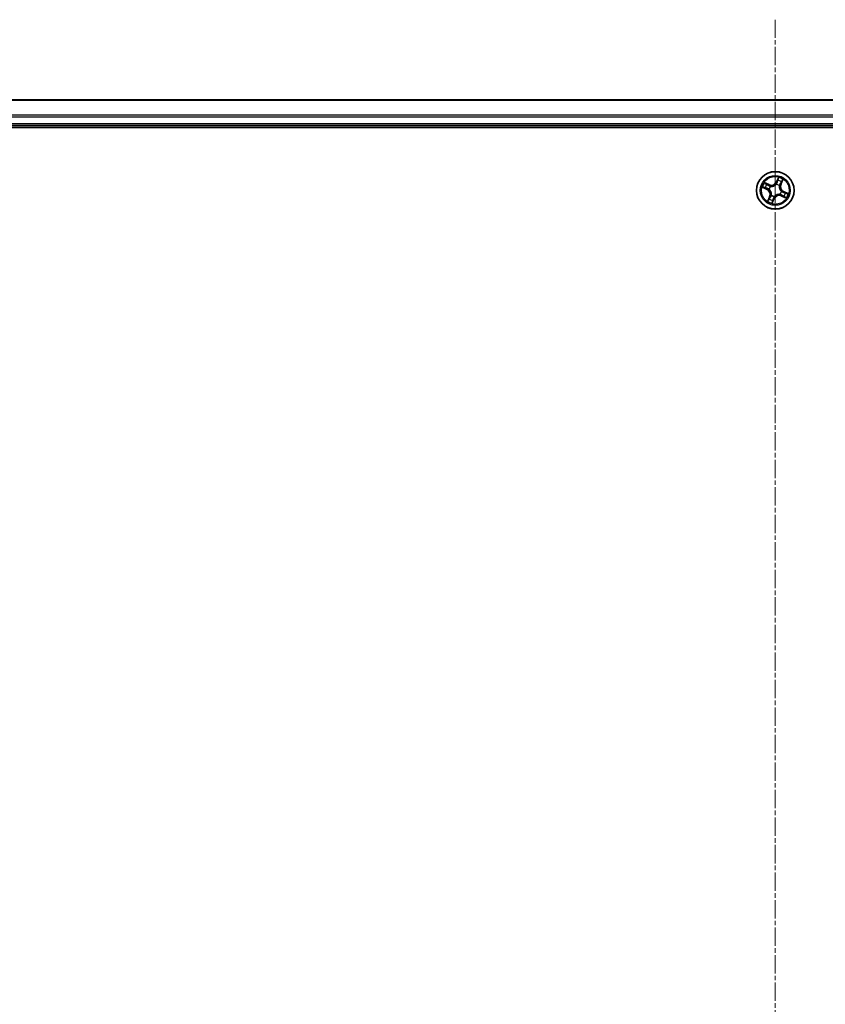
# Model space of a CAD drawing. Units: millimetres. Extents: x 7 to 7877, y 4 to 1690.
# Drawn here: x 1078 to 1203, y 460 to 613 of the extents above; entities that cross this region are included whole.
import ezdxf

# ---------------------------------------------------------------- set-up
doc = ezdxf.new("R2010")
doc.units = ezdxf.units.MM
doc.header["$LTSCALE"] = 0.5
doc.linetypes.add('CHAIN', pattern=[0.3543, 0.2362, -0.0295, 0.0591, -0.0295])
for name, color, linetype, lineweight in [('Centerline (ISO)', 131, 'Continuous', 18), ('Visible (ISO)', 7, 'Continuous', 35), ('Visible Narrow (ISO)', 7, 'Continuous', 25)]:
    doc.layers.add(name, color=color, linetype=linetype, lineweight=lineweight)

msp = doc.modelspace()

# ---------------------------------------------------------------- linework, layer by layer
at = {"layer": 'Centerline (ISO)', "linetype": 'CHAIN', "ltscale": 23.990969}
msp.add_line((1194.99096, 227.24883), (1194.99096, 612.53878), dxfattribs=at)
at = {"layer": 'Visible (ISO)'}
for p, q in [((1384.99096, 600.1793), (1004.99096, 600.1793)), ((1004.99096, 596.1793), (1384.99096, 596.1793)), ((999.99096, 595.8793), (1389.99096, 595.8793))]:
    msp.add_line(p, q, dxfattribs=at)
msp.add_circle((1194.99096, 586.1793), 2.9, dxfattribs=at)
at = {"layer": 'Visible Narrow (ISO)'}
for p, q in [((1004.99096, 600.10976), (1384.99096, 600.10976)), ((1384.99096, 597.76925), (1004.99096, 597.76925)), ((1004.99096, 597.53878), (1384.99096, 597.53878)), ((1384.99096, 596.4793), (1004.99096, 596.4793)), ((1194.02912, 587.06454), (1193.31479, 587.37692)), ((1193.56009, 587.21529), (1194.00916, 587.0189)), ((1194.00916, 587.0189), (1193.98005, 586.95234)), ((1194.00916, 587.0189), (1194.02912, 587.06454)), ((1195.47869, 588.18079), (1195.14157, 587.4778)), ((1195.18648, 587.45626), (1195.14157, 587.4778)), ((1195.15351, 587.11273), (1195.15717, 587.13373)), ((1195.18648, 587.45626), (1195.39841, 587.8982)), ((1195.18648, 587.45626), (1195.25198, 587.42485)), ((1195.83057, 587.1611), (1195.76401, 587.1902)), ((1196.02695, 587.61017), (1195.83057, 587.1611)), ((1195.83057, 587.1611), (1195.8762, 587.14114)), ((1195.8762, 587.14114), (1196.18859, 587.85547)), ((1192.98947, 586.66702), (1193.69245, 586.3299)), ((1193.71399, 586.37481), (1193.27205, 586.58675)), ((1193.71399, 586.37481), (1193.69245, 586.3299)), ((1193.71399, 586.37481), (1193.7454, 586.44031)), ((1194.05752, 586.34185), (1194.03653, 586.3455)), ((1194.24193, 586.79373), (1194.25841, 586.78021)), ((1194.37653, 585.43027), (1194.39004, 585.44675)), ((1195.6054, 586.92832), (1195.59188, 586.91184)), ((1195.73999, 585.56486), (1195.72351, 585.57838)), ((1195.9244, 586.01674), (1195.9454, 586.01309)), ((1196.26793, 585.98378), (1196.23652, 585.91828)), ((1196.26793, 585.98378), (1196.28947, 586.02869)), ((1196.26793, 585.98378), (1196.70987, 585.77184)), ((1196.99246, 585.69157), (1196.28947, 586.02869)), ((1194.10572, 585.21745), (1193.79333, 584.50313)), ((1193.95497, 584.74843), (1194.15135, 585.19749)), ((1194.15135, 585.19749), (1194.10572, 585.21745)), ((1194.15135, 585.19749), (1194.21791, 585.16839)), ((1194.50323, 584.1778), (1194.84036, 584.88079)), ((1194.79544, 584.90233), (1194.58351, 584.46039)), ((1194.79544, 584.90233), (1194.72994, 584.93374)), ((1194.79544, 584.90233), (1194.84036, 584.88079)), ((1194.82841, 585.24586), (1194.82475, 585.22486)), ((1195.97276, 585.33969), (1195.95281, 585.29405)), ((1195.95281, 585.29405), (1196.66713, 584.98167)), ((1195.97276, 585.33969), (1196.00187, 585.40625)), ((1196.42183, 585.1433), (1195.97276, 585.33969))]:
    msp.add_line(p, q, dxfattribs=at)
for radius in [2.86769, 2.30915, 2.14146]:
    msp.add_circle((1194.99096, 586.1793), radius, dxfattribs=at)
for centre, radius, start, end in [((1194.99096, 586.1793), 2.06006, 144.4540848, 166.3049214), ((1194.99096, 586.1793), 1.61218, 145.0719823, 165.687024), ((1194.37137, 587.84716), 0.90399, 246.3795031, 334.3795031), ((1194.37137, 587.84716), 0.85418, 246.3795031, 334.3795031), ((1194.99096, 586.1793), 0.94748, 50.6375472, 80.1214591), ((1194.99096, 586.1793), 0.9688, 50.6375472, 80.1214591), ((1194.99096, 586.1793), 1.61218, 55.0719823, 75.687024), ((1194.99096, 586.1793), 2.06006, 54.4540848, 76.3049214), ((1196.65882, 586.79889), 0.90399, 156.3795031, 244.3795031), ((1196.65882, 586.79889), 0.85418, 156.3795031, 244.3795031), ((1193.3231, 585.5597), 0.85418, 336.3795031, 64.3795031), ((1193.3231, 585.5597), 0.90399, 336.3795031, 64.3795031), ((1194.99096, 586.1793), 0.9688, 140.6375472, 170.1214591), ((1194.99096, 586.1793), 0.94748, 140.6375472, 170.1214591), ((1194.99096, 586.1793), 0.94748, 230.6375472, 260.1214591), ((1194.99096, 586.1793), 0.94748, 320.6375472, 350.1214591), ((1194.99096, 586.1793), 0.9688, 320.6375472, 350.1214591), ((1194.99096, 586.1793), 1.61218, 325.0719823, 345.687024), ((1194.99096, 586.1793), 2.06006, 324.4540848, 346.3049214), ((1194.99096, 586.1793), 2.06006, 234.4540848, 256.3049214), ((1194.99096, 586.1793), 1.61218, 235.0719823, 255.687024), ((1194.99096, 586.1793), 0.9688, 230.6375472, 260.1214591), ((1195.61055, 584.51143), 0.90399, 66.3795031, 154.3795031), ((1195.61055, 584.51143), 0.85418, 66.3795031, 154.3795031)]:
    msp.add_arc(centre, radius, start, end, dxfattribs=at)
for centre, major_axis, ratio, start_param, end_param in [((1193.54013, 587.16965), (0.02263, 0.04459), 0.548506655, 0.104424734, 1.499606902), ((1193.7059, 587.0767), (0.0278, 0.04156), 0.895740182, 0.197319494, 1.552742616), ((1193.96009, 586.90671), (0.02779, 0.04156), 0.895720538, 0.197301699, 1.54834765), ((1195.14948, 587.08961), (-0.04093, 0.02872), 0.876846415, 5.103283132, 6.100893958), ((1195.14948, 587.08961), (-0.03717, 0.03344), 0.410701226, 4.964497834, 6.187449516), ((1195.29689, 587.40331), (-0.04819, 0.01334), 0.895720538, 4.734837657, 6.085883608), ((1195.37845, 587.69803), (-0.04819, 0.01333), 0.895740182, 4.730442692, 6.085865813), ((1195.44333, 587.87667), (-0.04625, 0.019), 0.548506655, 4.783578405, 6.178760573), ((1195.71837, 587.21016), (0.04156, -0.02779), 0.895720538, 0.197301699, 1.54834765), ((1195.88836, 587.46435), (0.04156, -0.0278), 0.895740182, 0.197319494, 1.552742616), ((1195.98131, 587.63012), (0.04459, -0.02263), 0.548506655, 0.104424734, 1.499606902), ((1193.29359, 586.63166), (-0.019, -0.04625), 0.548506655, 4.783578405, 6.178760573), ((1193.47223, 586.56678), (-0.01333, -0.04819), 0.895740182, 4.730442692, 6.085865813), ((1193.76694, 586.48523), (-0.01334, -0.04819), 0.895720538, 4.734837657, 6.085883608), ((1194.08065, 586.33782), (-0.02872, -0.04093), 0.876846415, 5.103283132, 6.100893958), ((1194.08065, 586.33782), (-0.03344, -0.03717), 0.410701226, 4.964497834, 6.187449516), ((1194.27656, 586.76532), (0.01226, 0.04847), 0.876846413, 0.18229136, 1.179902186), ((1194.27656, 586.76532), (0.00632, 0.0496), 0.410701227, 0.095735791, 1.318687473), ((1194.40493, 585.4649), (-0.04847, 0.01226), 0.876846413, 0.18229136, 1.179902186), ((1194.40493, 585.4649), (-0.0496, 0.00632), 0.410701227, 0.095735791, 1.318687473), ((1195.57699, 586.89369), (0.0496, -0.00632), 0.410701227, 0.095735791, 1.318687473), ((1195.57699, 586.89369), (0.04847, -0.01226), 0.876846413, 0.18229136, 1.179902186), ((1195.70536, 585.59327), (-0.00632, -0.0496), 0.410701227, 0.095735791, 1.318687473), ((1195.70536, 585.59327), (-0.01226, -0.04847), 0.876846413, 0.18229136, 1.179902186), ((1195.90127, 586.02077), (0.03344, 0.03717), 0.410701226, 4.964497834, 6.187449516), ((1195.90127, 586.02077), (0.02872, 0.04093), 0.876846415, 5.103283132, 6.100893958), ((1196.21498, 585.87336), (0.01334, 0.04819), 0.895720538, 4.734837657, 6.085883608), ((1196.5097, 585.79181), (0.01333, 0.04819), 0.895740182, 4.730442692, 6.085865813), ((1196.68833, 585.72693), (0.019, 0.04625), 0.548506655, 4.783578405, 6.178760573), ((1194.00061, 584.72847), (-0.04459, 0.02263), 0.548506655, 0.104424734, 1.499606902), ((1194.09356, 584.89424), (-0.04156, 0.0278), 0.895740182, 0.197319494, 1.552742616), ((1194.26355, 585.14843), (-0.04156, 0.02779), 0.895720538, 0.197301699, 1.54834765), ((1194.53859, 584.48193), (0.04625, -0.019), 0.548506655, 4.783578405, 6.178760573), ((1194.60347, 584.66056), (0.04819, -0.01333), 0.895740182, 4.730442692, 6.085865813), ((1194.68503, 584.95528), (0.04819, -0.01334), 0.895720538, 4.734837657, 6.085883608), ((1194.83244, 585.26898), (0.04093, -0.02872), 0.876846415, 5.103283132, 6.100893958), ((1194.83244, 585.26898), (0.03717, -0.03344), 0.410701226, 4.964497834, 6.187449516), ((1196.02183, 585.45188), (-0.02779, -0.04156), 0.895720538, 0.197301699, 1.54834765), ((1196.27602, 585.28189), (-0.0278, -0.04156), 0.895740182, 0.197319494, 1.552742616), ((1196.44179, 585.18894), (-0.02263, -0.04459), 0.548506655, 0.104424734, 1.499606902)]:
    msp.add_ellipse(centre, major_axis=major_axis, ratio=ratio, start_param=start_param, end_param=end_param, dxfattribs=at)
for points, knots in [([(1193.56009, 587.21529), (1193.53893, 587.22527), (1193.51756, 587.23721), (1193.46217, 587.27098), (1193.42839, 587.29427), (1193.36774, 587.33774), (1193.34113, 587.35743), (1193.31479, 587.37692)], [-0.03205597372, -0.03205597372, -0.03205597372, -0.03205597372, -0.02365018994, -0.02365018994, -0.0102009359, -0.0102009359, 0.00033832945, 0.00033832945, 0.00033832945, 0.00033832945]), ([(1193.31479, 587.37692), (1193.33567, 587.35254), (1193.35674, 587.32789), (1193.40533, 587.27417), (1193.43276, 587.24586), (1193.47963, 587.20743), (1193.49818, 587.19458), (1193.51735, 587.1852)], [-0.00033832945, -0.00033832945, -0.00033832945, -0.00033832945, 0.0102009359, 0.0102009359, 0.02365018994, 0.02365018994, 0.03205597372, 0.03205597372, 0.03205597372, 0.03205597372]), ([(1193.51735, 587.1852), (1193.55019, 587.16915), (1193.57992, 587.15391), (1193.6313, 587.12593), (1193.65282, 587.11322), (1193.66918, 587.10234)], [-0.02898284593, -0.02898284593, -0.02898284593, -0.02898284593, -0.01458506341, -0.01458506341, 0, 0, 0, 0]), ([(1193.72586, 587.12233), (1193.7079, 587.13435), (1193.68436, 587.14852), (1193.62828, 587.17993), (1193.59587, 587.19712), (1193.56009, 587.21529)], [0, 0, 0, 0, 0.01458506341, 0.01458506341, 0.02898284593, 0.02898284593, 0.02898284593, 0.02898284593]), ([(1193.66918, 587.10234), (1193.71156, 587.07403), (1193.75395, 587.04573), (1193.83872, 586.98913), (1193.88111, 586.96083), (1193.9235, 586.93253)], [-0.06877985423, -0.06877985423, -0.06877985423, -0.06877985423, -0.03438992711, -0.03438992711, 0, 0, 0, 0]), ([(1193.98005, 586.95234), (1193.93768, 586.98068), (1193.89532, 587.00901), (1193.81059, 587.06567), (1193.76823, 587.094), (1193.72586, 587.12233)], [0, 0, 0, 0, 0.03438992711, 0.03438992711, 0.06877985423, 0.06877985423, 0.06877985423, 0.06877985423]), ([(1194.25841, 586.78021), (1194.27501, 586.77829), (1194.29175, 586.77676), (1194.39425, 586.76997), (1194.48353, 586.7749), (1194.63164, 586.80368), (1194.68927, 586.81979), (1194.74529, 586.8406), (1194.80131, 586.86142), (1194.85548, 586.88683), (1194.98646, 586.96174), (1195.05731, 587.01629), (1195.13052, 587.08835), (1195.1422, 587.10044), (1195.15351, 587.11273)], [-0.1748660129, -0.1748660129, -0.1748660129, -0.1748660129, -0.1694049504, -0.1694049504, -0.1416740768, -0.1416740768, -0.1243422808, -0.1243422808, -0.1243422808, -0.1070104848, -0.1070104848, -0.0792796113, -0.0792796113, -0.0738185488, -0.0738185488, -0.0738185488, -0.0738185488]), ([(1195.11379, 587.12435), (1195.10323, 587.11256), (1195.09234, 587.10097), (1195.02413, 587.03186), (1194.95847, 586.9795), (1194.83767, 586.90838), (1194.78782, 586.8845), (1194.73612, 586.86529), (1194.68442, 586.84609), (1194.63107, 586.83163), (1194.49313, 586.80664), (1194.40921, 586.80343), (1194.31243, 586.81125), (1194.29661, 586.81291), (1194.28091, 586.81494)], [0.0738185488, 0.0738185488, 0.0738185488, 0.0738185488, 0.0792796113, 0.0792796113, 0.1070104848, 0.1070104848, 0.1243422808, 0.1243422808, 0.1243422808, 0.1416740768, 0.1416740768, 0.1694049504, 0.1694049504, 0.1748660128, 0.1748660128, 0.1748660128, 0.1748660128]), ([(1195.25198, 587.42485), (1195.23407, 587.35782), (1195.2092, 587.29257), (1195.15825, 587.19365), (1195.13757, 587.1588), (1195.11379, 587.12435)], [0, 0, 0, 0, 0.04912062725, 0.04912062725, 0.07646536039, 0.07646536039, 0.07646536039, 0.07646536039]), ([(1195.15717, 587.13373), (1195.18322, 587.16944), (1195.20578, 587.20563), (1195.26129, 587.30853), (1195.28827, 587.37662), (1195.30775, 587.44677)], [-0.07646536035, -0.07646536035, -0.07646536035, -0.07646536035, -0.04912062725, -0.04912062725, 0, 0, 0, 0]), ([(1195.33354, 587.71957), (1195.31994, 587.67045), (1195.30635, 587.62133), (1195.27917, 587.52309), (1195.26557, 587.47397), (1195.25198, 587.42485)], [0, 0, 0, 0, 0.03438992711, 0.03438992711, 0.06877985423, 0.06877985423, 0.06877985423, 0.06877985423]), ([(1195.30775, 587.44677), (1195.32139, 587.49588), (1195.33502, 587.54499), (1195.36228, 587.64321), (1195.3759, 587.69232), (1195.38952, 587.74143)], [-0.06877985423, -0.06877985423, -0.06877985423, -0.06877985423, -0.03438992711, -0.03438992711, 0, 0, 0, 0]), ([(1195.39841, 587.8982), (1195.38307, 587.86084), (1195.36967, 587.82646), (1195.34776, 587.76617), (1195.33926, 587.74027), (1195.33354, 587.71957)], [0, 0, 0, 0, 0.01449142296, 0.01449142296, 0.02898284593, 0.02898284593, 0.02898284593, 0.02898284593]), ([(1195.38952, 587.74143), (1195.39478, 587.76023), (1195.40272, 587.78373), (1195.4233, 587.83836), (1195.43594, 587.8695), (1195.45043, 587.90332)], [-0.02898284593, -0.02898284593, -0.02898284593, -0.02898284593, -0.01449142296, -0.01449142296, 0, 0, 0, 0]), ([(1195.47869, 588.18079), (1195.47276, 588.15456), (1195.46678, 588.12811), (1195.45458, 588.07661), (1195.44839, 588.05155), (1195.43426, 587.99913), (1195.42619, 587.97183), (1195.41127, 587.92919), (1195.40513, 587.9133), (1195.39841, 587.8982)], [-0.03239430317, -0.03239430317, -0.03239430317, -0.03239430317, -0.02374498793, -0.02374498793, -0.01542850005, -0.01542850005, -0.00593403848, -0.00593403848, 0, 0, 0, 0]), ([(1195.45043, 587.90332), (1195.45636, 587.91717), (1195.46091, 587.93213), (1195.47023, 587.9729), (1195.47349, 587.99958), (1195.47731, 588.05138), (1195.47812, 588.07636), (1195.47887, 588.12789), (1195.47877, 588.15445), (1195.47869, 588.18079)], [0, 0, 0, 0, 0.00593403848, 0.00593403848, 0.01542850005, 0.01542850005, 0.02374498793, 0.02374498793, 0.03239430317, 0.03239430317, 0.03239430317, 0.03239430317]), ([(1195.7442, 587.24676), (1195.70378, 587.1862), (1195.66982, 587.12131), (1195.62812, 587.01208), (1195.61544, 586.97137), (1195.6054, 586.92832)], [-0.09824125451, -0.09824125451, -0.09824125451, -0.09824125451, -0.04912062725, -0.04912062725, -0.02177589412, -0.02177589412, -0.02177589412, -0.02177589412]), ([(1195.62661, 586.88934), (1195.63718, 586.92985), (1195.65008, 586.96826), (1195.69174, 587.07144), (1195.72493, 587.13288), (1195.76401, 587.1902)], [0.02177589412, 0.02177589412, 0.02177589412, 0.02177589412, 0.04912062725, 0.04912062725, 0.09824125451, 0.09824125451, 0.09824125451, 0.09824125451]), ([(1195.91401, 587.50107), (1195.8857, 587.45869), (1195.85739, 587.41631), (1195.80079, 587.33154), (1195.77249, 587.28915), (1195.7442, 587.24676)], [-0.06877985423, -0.06877985423, -0.06877985423, -0.06877985423, -0.03438992711, -0.03438992711, 0, 0, 0, 0]), ([(1195.76401, 587.1902), (1195.79234, 587.23257), (1195.82067, 587.27494), (1195.87734, 587.35967), (1195.90567, 587.40203), (1195.934, 587.44439)], [0, 0, 0, 0, 0.03438992711, 0.03438992711, 0.06877985423, 0.06877985423, 0.06877985423, 0.06877985423]), ([(1195.99687, 587.65291), (1195.98081, 587.62007), (1195.96557, 587.59034), (1195.93759, 587.53896), (1195.92489, 587.51744), (1195.91401, 587.50107)], [-0.02898284593, -0.02898284593, -0.02898284593, -0.02898284593, -0.01458506341, -0.01458506341, 0, 0, 0, 0]), ([(1195.934, 587.44439), (1195.94601, 587.46236), (1195.96019, 587.4859), (1195.9916, 587.54197), (1196.00879, 587.57438), (1196.02695, 587.61017)], [0, 0, 0, 0, 0.01458506341, 0.01458506341, 0.02898284593, 0.02898284593, 0.02898284593, 0.02898284593]), ([(1196.18859, 587.85547), (1196.16421, 587.83459), (1196.13956, 587.81351), (1196.08584, 587.76492), (1196.05752, 587.73749), (1196.0191, 587.69062), (1196.00624, 587.67208), (1195.99687, 587.65291)], [-0.00033832945, -0.00033832945, -0.00033832945, -0.00033832945, 0.0102009359, 0.0102009359, 0.02365018994, 0.02365018994, 0.03205597372, 0.03205597372, 0.03205597372, 0.03205597372]), ([(1196.02695, 587.61017), (1196.03694, 587.63133), (1196.04888, 587.65269), (1196.08264, 587.70809), (1196.10594, 587.74187), (1196.1494, 587.80251), (1196.16909, 587.82912), (1196.18859, 587.85547)], [-0.03205597372, -0.03205597372, -0.03205597372, -0.03205597372, -0.02365018994, -0.02365018994, -0.0102009359, -0.0102009359, 0.00033832945, 0.00033832945, 0.00033832945, 0.00033832945]), ([(1193.26693, 586.63877), (1193.25309, 586.6447), (1193.23813, 586.64925), (1193.19736, 586.65856), (1193.17067, 586.66182), (1193.11887, 586.66564), (1193.0939, 586.66645), (1193.04237, 586.66721), (1193.01581, 586.66711), (1192.98947, 586.66702)], [0, 0, 0, 0, 0.00593403848, 0.00593403848, 0.01542850005, 0.01542850005, 0.02374498793, 0.02374498793, 0.03239430317, 0.03239430317, 0.03239430317, 0.03239430317]), ([(1192.98947, 586.66702), (1193.0157, 586.6611), (1193.04214, 586.65511), (1193.09365, 586.64292), (1193.1187, 586.63673), (1193.17113, 586.62259), (1193.19842, 586.61453), (1193.24107, 586.59961), (1193.25696, 586.59346), (1193.27205, 586.58675)], [-0.03239430317, -0.03239430317, -0.03239430317, -0.03239430317, -0.02374498793, -0.02374498793, -0.01542850005, -0.01542850005, -0.00593403848, -0.00593403848, 0, 0, 0, 0]), ([(1193.42883, 586.57785), (1193.41002, 586.58311), (1193.38653, 586.59105), (1193.33189, 586.61164), (1193.30076, 586.62428), (1193.26693, 586.63877)], [-0.02898284593, -0.02898284593, -0.02898284593, -0.02898284593, -0.01449142296, -0.01449142296, 0, 0, 0, 0]), ([(1193.27205, 586.58675), (1193.30941, 586.5714), (1193.34379, 586.558), (1193.40409, 586.5361), (1193.42999, 586.5276), (1193.45069, 586.52187)], [0, 0, 0, 0, 0.01449142296, 0.01449142296, 0.02898284593, 0.02898284593, 0.02898284593, 0.02898284593]), ([(1193.72349, 586.49609), (1193.67438, 586.50972), (1193.62527, 586.52336), (1193.52705, 586.55061), (1193.47794, 586.56423), (1193.42883, 586.57785)], [-0.06877985423, -0.06877985423, -0.06877985423, -0.06877985423, -0.03438992711, -0.03438992711, 0, 0, 0, 0]), ([(1193.45069, 586.52187), (1193.49981, 586.50828), (1193.54892, 586.49469), (1193.64716, 586.4675), (1193.69628, 586.45391), (1193.7454, 586.44031)], [0, 0, 0, 0, 0.03438992711, 0.03438992711, 0.06877985423, 0.06877985423, 0.06877985423, 0.06877985423]), ([(1194.03653, 586.3455), (1194.00081, 586.37156), (1193.96463, 586.39411), (1193.86173, 586.44963), (1193.79364, 586.47661), (1193.72349, 586.49609)], [-0.07646536035, -0.07646536035, -0.07646536035, -0.07646536035, -0.04912062725, -0.04912062725, 0, 0, 0, 0]), ([(1193.7454, 586.44031), (1193.81243, 586.4224), (1193.87769, 586.39753), (1193.97661, 586.34658), (1194.01146, 586.32591), (1194.0459, 586.30213)], [0, 0, 0, 0, 0.04912062725, 0.04912062725, 0.07646536039, 0.07646536039, 0.07646536039, 0.07646536039]), ([(1193.9235, 586.93253), (1193.98405, 586.89211), (1194.04894, 586.85815), (1194.15817, 586.81645), (1194.19888, 586.80377), (1194.24193, 586.79373)], [-0.09824125451, -0.09824125451, -0.09824125451, -0.09824125451, -0.04912062725, -0.04912062725, -0.02177589412, -0.02177589412, -0.02177589412, -0.02177589412]), ([(1194.28091, 586.81494), (1194.24041, 586.82551), (1194.202, 586.83841), (1194.09882, 586.88007), (1194.03738, 586.91327), (1193.98005, 586.95234)], [0.02177589412, 0.02177589412, 0.02177589412, 0.02177589412, 0.04912062725, 0.04912062725, 0.09824125451, 0.09824125451, 0.09824125451, 0.09824125451]), ([(1194.0459, 586.30213), (1194.05769, 586.29157), (1194.06928, 586.28067), (1194.13839, 586.21246), (1194.19075, 586.1468), (1194.26188, 586.02601), (1194.28576, 585.97615), (1194.30496, 585.92445), (1194.32417, 585.87276), (1194.33863, 585.8194), (1194.36362, 585.68147), (1194.36683, 585.59755), (1194.35901, 585.50076), (1194.35734, 585.48494), (1194.35531, 585.46925)], [0.0738185488, 0.0738185488, 0.0738185488, 0.0738185488, 0.0792796113, 0.0792796113, 0.1070104848, 0.1070104848, 0.1243422808, 0.1243422808, 0.1243422808, 0.1416740768, 0.1416740768, 0.1694049504, 0.1694049504, 0.1748660128, 0.1748660128, 0.1748660128, 0.1748660128]), ([(1194.39004, 585.44675), (1194.39197, 585.46335), (1194.3935, 585.48008), (1194.40029, 585.58258), (1194.39535, 585.67187), (1194.36658, 585.81998), (1194.35046, 585.87761), (1194.32965, 585.93363), (1194.30884, 585.98965), (1194.28342, 586.04382), (1194.20852, 586.17479), (1194.15397, 586.24565), (1194.08191, 586.31885), (1194.06982, 586.33053), (1194.05752, 586.34185)], [-0.1748660129, -0.1748660129, -0.1748660129, -0.1748660129, -0.1694049504, -0.1694049504, -0.1416740768, -0.1416740768, -0.1243422808, -0.1243422808, -0.1243422808, -0.1070104848, -0.1070104848, -0.0792796113, -0.0792796113, -0.0738185488, -0.0738185488, -0.0738185488, -0.0738185488]), ([(1194.35531, 585.46925), (1194.34474, 585.42874), (1194.33184, 585.39033), (1194.29018, 585.28715), (1194.25699, 585.22572), (1194.21791, 585.16839)], [0.02177589412, 0.02177589412, 0.02177589412, 0.02177589412, 0.04912062725, 0.04912062725, 0.09824125451, 0.09824125451, 0.09824125451, 0.09824125451]), ([(1195.72351, 585.57838), (1195.70691, 585.5803), (1195.69017, 585.58183), (1195.58767, 585.58863), (1195.49839, 585.58369), (1195.35028, 585.55491), (1195.29265, 585.5388), (1195.23663, 585.51799), (1195.18061, 585.49718), (1195.12644, 585.47176), (1194.99546, 585.39685), (1194.92461, 585.3423), (1194.85141, 585.27024), (1194.83973, 585.25815), (1194.82841, 585.24586)], [-0.1748660129, -0.1748660129, -0.1748660129, -0.1748660129, -0.1694049504, -0.1694049504, -0.1416740768, -0.1416740768, -0.1243422808, -0.1243422808, -0.1243422808, -0.1070104848, -0.1070104848, -0.0792796113, -0.0792796113, -0.0738185488, -0.0738185488, -0.0738185488, -0.0738185488]), ([(1194.86813, 585.23424), (1194.87869, 585.24603), (1194.88959, 585.25762), (1194.95779, 585.32673), (1195.02346, 585.37909), (1195.14425, 585.45021), (1195.1941, 585.47409), (1195.2458, 585.4933), (1195.2975, 585.5125), (1195.35085, 585.52696), (1195.48879, 585.55195), (1195.57271, 585.55516), (1195.66949, 585.54734), (1195.68531, 585.54568), (1195.70101, 585.54365)], [0.0738185488, 0.0738185488, 0.0738185488, 0.0738185488, 0.0792796113, 0.0792796113, 0.1070104848, 0.1070104848, 0.1243422808, 0.1243422808, 0.1243422808, 0.1416740768, 0.1416740768, 0.1694049504, 0.1694049504, 0.1748660128, 0.1748660128, 0.1748660128, 0.1748660128]), ([(1195.59188, 586.91184), (1195.58995, 586.89524), (1195.58842, 586.87851), (1195.58163, 586.77601), (1195.58657, 586.68673), (1195.61534, 586.53861), (1195.63146, 586.48099), (1195.65227, 586.42496), (1195.67308, 586.36894), (1195.6985, 586.31477), (1195.7734, 586.1838), (1195.82795, 586.11294), (1195.90002, 586.03974), (1195.9121, 586.02806), (1195.9244, 586.01674)], [-0.1748660129, -0.1748660129, -0.1748660129, -0.1748660129, -0.1694049504, -0.1694049504, -0.1416740768, -0.1416740768, -0.1243422808, -0.1243422808, -0.1243422808, -0.1070104848, -0.1070104848, -0.0792796113, -0.0792796113, -0.0738185488, -0.0738185488, -0.0738185488, -0.0738185488]), ([(1195.93602, 586.05646), (1195.92423, 586.06702), (1195.91264, 586.07792), (1195.84353, 586.14613), (1195.79117, 586.21179), (1195.72004, 586.33258), (1195.69616, 586.38244), (1195.67696, 586.43414), (1195.65775, 586.48583), (1195.64329, 586.53919), (1195.6183, 586.67712), (1195.6151, 586.76104), (1195.62291, 586.85783), (1195.62458, 586.87365), (1195.62661, 586.88934)], [0.0738185488, 0.0738185488, 0.0738185488, 0.0738185488, 0.0792796113, 0.0792796113, 0.1070104848, 0.1070104848, 0.1243422808, 0.1243422808, 0.1243422808, 0.1416740768, 0.1416740768, 0.1694049504, 0.1694049504, 0.1748660128, 0.1748660128, 0.1748660128, 0.1748660128]), ([(1195.70101, 585.54365), (1195.74151, 585.53308), (1195.77992, 585.52018), (1195.8831, 585.47852), (1195.94454, 585.44532), (1196.00187, 585.40625)], [0.02177589412, 0.02177589412, 0.02177589412, 0.02177589412, 0.04912062725, 0.04912062725, 0.09824125451, 0.09824125451, 0.09824125451, 0.09824125451]), ([(1196.05842, 585.42606), (1195.99787, 585.46648), (1195.93298, 585.50044), (1195.82375, 585.54214), (1195.78304, 585.55482), (1195.73999, 585.56486)], [-0.09824125451, -0.09824125451, -0.09824125451, -0.09824125451, -0.04912062725, -0.04912062725, -0.02177589412, -0.02177589412, -0.02177589412, -0.02177589412]), ([(1196.23652, 585.91828), (1196.16949, 585.93619), (1196.10423, 585.96106), (1196.00531, 586.01201), (1195.97046, 586.03268), (1195.93602, 586.05646)], [0, 0, 0, 0, 0.04912062725, 0.04912062725, 0.07646536039, 0.07646536039, 0.07646536039, 0.07646536039]), ([(1195.9454, 586.01309), (1195.98111, 585.98703), (1196.01729, 585.96448), (1196.12019, 585.90896), (1196.18828, 585.88198), (1196.25843, 585.8625)], [-0.07646536035, -0.07646536035, -0.07646536035, -0.07646536035, -0.04912062725, -0.04912062725, 0, 0, 0, 0]), ([(1196.53123, 585.83672), (1196.48212, 585.85031), (1196.433, 585.8639), (1196.33476, 585.89109), (1196.28564, 585.90468), (1196.23652, 585.91828)], [0, 0, 0, 0, 0.03438992711, 0.03438992711, 0.06877985423, 0.06877985423, 0.06877985423, 0.06877985423]), ([(1196.25843, 585.8625), (1196.30754, 585.84887), (1196.35665, 585.83523), (1196.45487, 585.80798), (1196.50398, 585.79436), (1196.55309, 585.78074)], [-0.06877985423, -0.06877985423, -0.06877985423, -0.06877985423, -0.03438992711, -0.03438992711, 0, 0, 0, 0]), ([(1196.70987, 585.77184), (1196.67251, 585.78719), (1196.63813, 585.80059), (1196.57783, 585.82249), (1196.55193, 585.83099), (1196.53123, 585.83672)], [0, 0, 0, 0, 0.01449142296, 0.01449142296, 0.02898284593, 0.02898284593, 0.02898284593, 0.02898284593]), ([(1196.55309, 585.78074), (1196.5719, 585.77548), (1196.59539, 585.76754), (1196.65003, 585.74695), (1196.68117, 585.73431), (1196.71499, 585.71983)], [-0.02898284593, -0.02898284593, -0.02898284593, -0.02898284593, -0.01449142296, -0.01449142296, 0, 0, 0, 0]), ([(1196.99246, 585.69157), (1196.96622, 585.69749), (1196.93978, 585.70348), (1196.88827, 585.71567), (1196.86322, 585.72186), (1196.81079, 585.736), (1196.7835, 585.74407), (1196.74086, 585.75898), (1196.72496, 585.76513), (1196.70987, 585.77184)], [-0.03239430317, -0.03239430317, -0.03239430317, -0.03239430317, -0.02374498793, -0.02374498793, -0.01542850005, -0.01542850005, -0.00593403848, -0.00593403848, 0, 0, 0, 0]), ([(1196.71499, 585.71983), (1196.72884, 585.71389), (1196.74379, 585.70934), (1196.78456, 585.70003), (1196.81125, 585.69677), (1196.86305, 585.69295), (1196.88802, 585.69214), (1196.93955, 585.69138), (1196.96611, 585.69148), (1196.99246, 585.69157)], [0, 0, 0, 0, 0.00593403848, 0.00593403848, 0.01542850005, 0.01542850005, 0.02374498793, 0.02374498793, 0.03239430317, 0.03239430317, 0.03239430317, 0.03239430317]), ([(1193.95497, 584.74843), (1193.94498, 584.72726), (1193.93304, 584.7059), (1193.89928, 584.6505), (1193.87598, 584.61672), (1193.83252, 584.55608), (1193.81283, 584.52947), (1193.79333, 584.50313)], [-0.03205597372, -0.03205597372, -0.03205597372, -0.03205597372, -0.02365018994, -0.02365018994, -0.0102009359, -0.0102009359, 0.00033832945, 0.00033832945, 0.00033832945, 0.00033832945]), ([(1193.79333, 584.50313), (1193.81771, 584.524), (1193.84236, 584.54508), (1193.89608, 584.59367), (1193.9244, 584.6211), (1193.96282, 584.66797), (1193.97568, 584.68651), (1193.98505, 584.70568)], [-0.00033832945, -0.00033832945, -0.00033832945, -0.00033832945, 0.0102009359, 0.0102009359, 0.02365018994, 0.02365018994, 0.03205597372, 0.03205597372, 0.03205597372, 0.03205597372]), ([(1194.04792, 584.9142), (1194.03591, 584.89623), (1194.02173, 584.87269), (1193.99032, 584.81662), (1193.97313, 584.78421), (1193.95497, 584.74843)], [0, 0, 0, 0, 0.01458506341, 0.01458506341, 0.02898284593, 0.02898284593, 0.02898284593, 0.02898284593]), ([(1193.98505, 584.70568), (1194.00111, 584.73853), (1194.01635, 584.76825), (1194.04433, 584.81963), (1194.05703, 584.84115), (1194.06791, 584.85752)], [-0.02898284593, -0.02898284593, -0.02898284593, -0.02898284593, -0.01458506341, -0.01458506341, 0, 0, 0, 0]), ([(1194.21791, 585.16839), (1194.18958, 585.12602), (1194.16125, 585.08365), (1194.10458, 584.99892), (1194.07625, 584.95656), (1194.04792, 584.9142)], [0, 0, 0, 0, 0.03438992711, 0.03438992711, 0.06877985423, 0.06877985423, 0.06877985423, 0.06877985423]), ([(1194.06791, 584.85752), (1194.09622, 584.8999), (1194.12453, 584.94228), (1194.18113, 585.02705), (1194.20943, 585.06944), (1194.23773, 585.11183)], [-0.06877985423, -0.06877985423, -0.06877985423, -0.06877985423, -0.03438992711, -0.03438992711, 0, 0, 0, 0]), ([(1194.23773, 585.11183), (1194.27814, 585.17239), (1194.3121, 585.23728), (1194.3538, 585.34651), (1194.36648, 585.38722), (1194.37653, 585.43027)], [-0.09824125451, -0.09824125451, -0.09824125451, -0.09824125451, -0.04912062725, -0.04912062725, -0.02177589412, -0.02177589412, -0.02177589412, -0.02177589412]), ([(1194.53149, 584.45527), (1194.52556, 584.44142), (1194.52101, 584.42646), (1194.51169, 584.38569), (1194.50843, 584.35901), (1194.50461, 584.30721), (1194.5038, 584.28223), (1194.50305, 584.2307), (1194.50315, 584.20414), (1194.50323, 584.1778)], [0, 0, 0, 0, 0.00593403848, 0.00593403848, 0.01542850005, 0.01542850005, 0.02374498793, 0.02374498793, 0.03239430317, 0.03239430317, 0.03239430317, 0.03239430317]), ([(1194.50323, 584.1778), (1194.50916, 584.20403), (1194.51514, 584.23048), (1194.52734, 584.28198), (1194.53353, 584.30704), (1194.54766, 584.35947), (1194.55573, 584.38676), (1194.57065, 584.4294), (1194.57679, 584.44529), (1194.58351, 584.46039)], [-0.03239430317, -0.03239430317, -0.03239430317, -0.03239430317, -0.02374498793, -0.02374498793, -0.01542850005, -0.01542850005, -0.00593403848, -0.00593403848, 0, 0, 0, 0]), ([(1194.5924, 584.61716), (1194.58714, 584.59836), (1194.5792, 584.57486), (1194.55862, 584.52023), (1194.54598, 584.48909), (1194.53149, 584.45527)], [-0.02898284593, -0.02898284593, -0.02898284593, -0.02898284593, -0.01449142296, -0.01449142296, 0, 0, 0, 0]), ([(1194.58351, 584.46039), (1194.59885, 584.49775), (1194.61225, 584.53213), (1194.63416, 584.59242), (1194.64266, 584.61833), (1194.64839, 584.63902)], [0, 0, 0, 0, 0.01449142296, 0.01449142296, 0.02898284593, 0.02898284593, 0.02898284593, 0.02898284593]), ([(1194.67417, 584.91182), (1194.66053, 584.86271), (1194.6469, 584.8136), (1194.61964, 584.71538), (1194.60602, 584.66627), (1194.5924, 584.61716)], [-0.06877985423, -0.06877985423, -0.06877985423, -0.06877985423, -0.03438992711, -0.03438992711, 0, 0, 0, 0]), ([(1194.64839, 584.63902), (1194.66198, 584.68814), (1194.67557, 584.73726), (1194.70276, 584.8355), (1194.71635, 584.88462), (1194.72994, 584.93374)], [0, 0, 0, 0, 0.03438992711, 0.03438992711, 0.06877985423, 0.06877985423, 0.06877985423, 0.06877985423]), ([(1194.82475, 585.22486), (1194.7987, 585.18915), (1194.77614, 585.15296), (1194.72063, 585.05006), (1194.69365, 584.98197), (1194.67417, 584.91182)], [-0.07646536035, -0.07646536035, -0.07646536035, -0.07646536035, -0.04912062725, -0.04912062725, 0, 0, 0, 0]), ([(1194.72994, 584.93374), (1194.74786, 585.00077), (1194.77272, 585.06602), (1194.82367, 585.16494), (1194.84435, 585.19979), (1194.86813, 585.23424)], [0, 0, 0, 0, 0.04912062725, 0.04912062725, 0.07646536039, 0.07646536039, 0.07646536039, 0.07646536039]), ([(1196.00187, 585.40625), (1196.04424, 585.37791), (1196.0866, 585.34958), (1196.17133, 585.29292), (1196.2137, 585.26459), (1196.25606, 585.23626)], [0, 0, 0, 0, 0.03438992711, 0.03438992711, 0.06877985423, 0.06877985423, 0.06877985423, 0.06877985423]), ([(1196.31274, 585.25625), (1196.27036, 585.28456), (1196.22798, 585.31286), (1196.14321, 585.36947), (1196.10082, 585.39776), (1196.05842, 585.42606)], [-0.06877985423, -0.06877985423, -0.06877985423, -0.06877985423, -0.03438992711, -0.03438992711, 0, 0, 0, 0]), ([(1196.25606, 585.23626), (1196.27403, 585.22424), (1196.29756, 585.21007), (1196.35364, 585.17866), (1196.38605, 585.16147), (1196.42183, 585.1433)], [0, 0, 0, 0, 0.01458506341, 0.01458506341, 0.02898284593, 0.02898284593, 0.02898284593, 0.02898284593]), ([(1196.46457, 585.17339), (1196.43173, 585.18944), (1196.402, 585.20468), (1196.35063, 585.23266), (1196.3291, 585.24537), (1196.31274, 585.25625)], [-0.02898284593, -0.02898284593, -0.02898284593, -0.02898284593, -0.01458506341, -0.01458506341, 0, 0, 0, 0]), ([(1196.42183, 585.1433), (1196.44299, 585.13332), (1196.46436, 585.12138), (1196.51975, 585.08761), (1196.55354, 585.06432), (1196.61418, 585.02085), (1196.64079, 585.00116), (1196.66713, 584.98167)], [-0.03205597372, -0.03205597372, -0.03205597372, -0.03205597372, -0.02365018994, -0.02365018994, -0.0102009359, -0.0102009359, 0.00033832945, 0.00033832945, 0.00033832945, 0.00033832945]), ([(1196.66713, 584.98167), (1196.64625, 585.00605), (1196.62518, 585.0307), (1196.57659, 585.08442), (1196.54916, 585.11273), (1196.50229, 585.15116), (1196.48375, 585.16402), (1196.46457, 585.17339)], [-0.00033832945, -0.00033832945, -0.00033832945, -0.00033832945, 0.0102009359, 0.0102009359, 0.02365018994, 0.02365018994, 0.03205597372, 0.03205597372, 0.03205597372, 0.03205597372])]:
    msp.add_open_spline(points, degree=3, knots=knots, dxfattribs=at)

doc.saveas('drawing.dxf')
